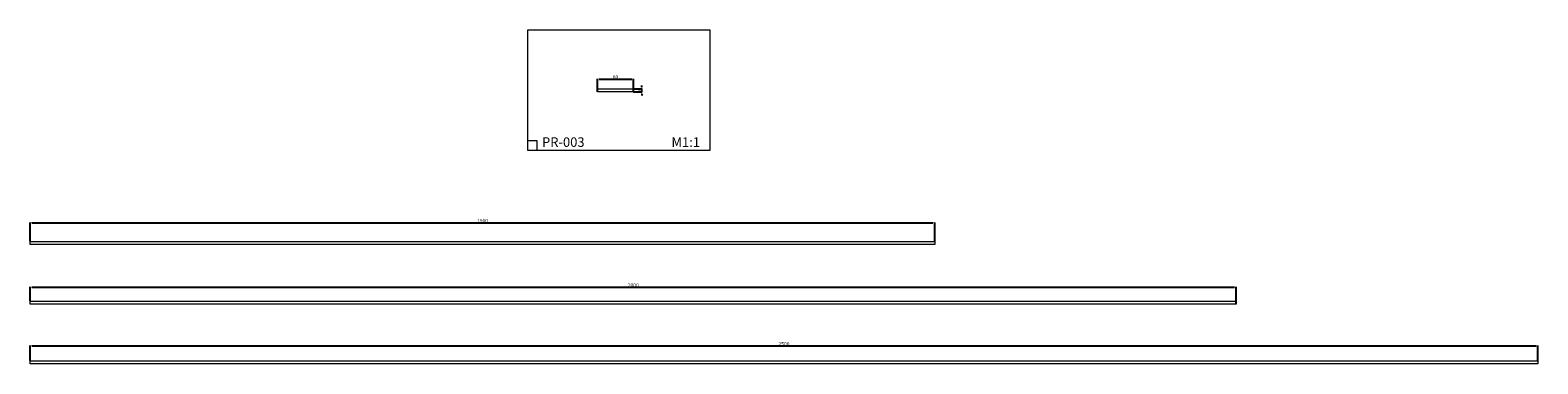
# Model space of a CAD drawing. Units: millimetres. Extents: x 38 to 2538, y -731 to -177.
import ezdxf

# ---------------------------------------------------------------- set-up
doc = ezdxf.new("R2010")
doc.units = ezdxf.units.MM
doc.header["$MEASUREMENT"] = 0
doc.layers.get('0').update_dxf_attribs({"color": 250, "lineweight": 13})
doc.layers.add('АР_Размеры', color=1, linetype='Continuous', lineweight=0)
doc.styles.add('Arial', font='arial.ttf')
doc.styles.add('Arial Обычный', font='arial.ttf')
doc.dimstyles.new('Default', dxfattribs={"dimtxt": 6, "dimasz": 3, "dimexe": 0.5, "dimexo": 0.5, "dimgap": 0.25, "dimtad": 1, "dimtoh": 1, "dimdec": 0, "dimzin": 1, "dimdsep": 46, "dimtxsty": 'Arial', "dimcen": 0.5, "dimazin": 0, "dimtfac": 1, "dimtdec": 4, "dimtix": 1, "dimtmove": 1, "dimatfit": 3, "dimfxl": 1, "dimtolj": 1, "dimtzin": 1, "dimarcsym": 0})

# ---------------------------------------------------------------- blocks, each defined once
blk = doc.blocks.new('*D4')
at = {"layer": 'Defpoints', "color": 0, "transparency": 16777216}
for p in [(1038.6, -258.4), (978.6, -279.9), (1038.6, -279.9)]:
    blk.add_point(p, dxfattribs=at)
at = {"layer": 'АР_Размеры', "color": 0, "lineweight": -2, "transparency": 16777216}
for p, q in [((978.6, -279.4), (978.6, -257.9)), ((981.6, -258.4), (1035.6, -258.4)), ((1038.6, -279.4), (1038.6, -257.9))]:
    blk.add_line(p, q, dxfattribs=at)
at = {"layer": 'АР_Размеры', "color": 0, "transparency": 16777216}
for points in [[(981.6, -257.9), (981.6, -258.9), (978.6, -258.4)], [(1035.6, -257.9), (1035.6, -258.9), (1038.6, -258.4)]]:
    blk.add_solid(points, dxfattribs=at)
at = {"layer": 'АР_Размеры', "color": 0, "transparency": 16777216, "insert": (1008.6, -255.1), "char_height": 6, "attachment_point": 5, "style": 'Arial'}
blk.add_mtext('\\A1;60', dxfattribs=at)
blk = doc.blocks.new('*D5')
at = {"layer": 'Defpoints', "color": 0, "transparency": 16777216}
for p in [(1038.1, -274.9), (1052.4, -274.9), (1038.1, -279.9)]:
    blk.add_point(p, dxfattribs=at)
at = {"layer": 'АР_Размеры', "color": 0, "lineweight": -2, "transparency": 16777216}
for p, q in [((1038.6, -274.9), (1052.9, -274.9)), ((1052.4, -271.9), (1052.4, -268.9)), ((1052.4, -279.9), (1052.4, -274.9)), ((1038.6, -279.9), (1052.9, -279.9)), ((1052.4, -282.9), (1052.4, -285.9))]:
    blk.add_line(p, q, dxfattribs=at)
at = {"layer": 'АР_Размеры', "color": 0, "transparency": 16777216}
for points in [[(1051.9, -271.9), (1052.9, -271.9), (1052.4, -274.9)], [(1051.9, -282.9), (1052.9, -282.9), (1052.4, -279.9)]]:
    blk.add_solid(points, dxfattribs=at)
at = {"layer": 'АР_Размеры', "color": 0, "transparency": 16777216, "insert": (1049.1, -277.4), "char_height": 6, "attachment_point": 5, "rotation": 90, "style": 'Arial'}
blk.add_mtext('\\A1;5', dxfattribs=at)
blk = doc.blocks.new('*D6')
at = {"layer": 'Defpoints', "color": 0, "transparency": 16777216}
for p in [(1538.1, -496.6), (38.1, -528), (1538.1, -528)]:
    blk.add_point(p, dxfattribs=at)
at = {"layer": 'АР_Размеры', "color": 0, "lineweight": -2, "transparency": 16777216}
for p, q in [((38.1, -527.5), (38.1, -496.1)), ((41.1, -496.6), (1535.1, -496.6)), ((1538.1, -527.5), (1538.1, -496.1))]:
    blk.add_line(p, q, dxfattribs=at)
at = {"layer": 'АР_Размеры', "color": 0, "transparency": 16777216}
for points in [[(41.1, -496.1), (41.1, -497.1), (38.1, -496.6)], [(1535.1, -496.1), (1535.1, -497.1), (1538.1, -496.6)]]:
    blk.add_solid(points, dxfattribs=at)
at = {"layer": 'АР_Размеры', "color": 0, "transparency": 16777216, "insert": (788.1, -493.3), "char_height": 6, "attachment_point": 5, "style": 'Arial'}
blk.add_mtext('\\A1;1500', dxfattribs=at)
blk = doc.blocks.new('*D7')
at = {"layer": 'Defpoints', "color": 0, "transparency": 16777216}
for p in [(2038.1, -603.6), (38.1, -626.8), (2038.1, -631.8)]:
    blk.add_point(p, dxfattribs=at)
at = {"layer": 'АР_Размеры', "color": 0, "lineweight": -2, "transparency": 16777216}
for p, q in [((38.1, -626.3), (38.1, -603.1)), ((41.1, -603.6), (2035.1, -603.6)), ((2038.1, -631.3), (2038.1, -603.1))]:
    blk.add_line(p, q, dxfattribs=at)
at = {"layer": 'АР_Размеры', "color": 0, "transparency": 16777216}
for points in [[(41.1, -603.1), (41.1, -604.1), (38.1, -603.6)], [(2035.1, -603.1), (2035.1, -604.1), (2038.1, -603.6)]]:
    blk.add_solid(points, dxfattribs=at)
at = {"layer": 'АР_Размеры', "color": 0, "transparency": 16777216, "insert": (1038.1, -600.3), "char_height": 6, "attachment_point": 5, "style": 'Arial'}
blk.add_mtext('\\A1;2000', dxfattribs=at)
blk = doc.blocks.new('*D8')
at = {"layer": 'Defpoints', "color": 0, "transparency": 16777216}
for p in [(2538.1, -701), (38.1, -725.7), (2538.1, -725.7)]:
    blk.add_point(p, dxfattribs=at)
at = {"layer": 'АР_Размеры', "color": 0, "lineweight": -2, "transparency": 16777216}
for p, q in [((38.1, -725.2), (38.1, -700.5)), ((41.1, -701), (2535.1, -701)), ((2538.1, -725.2), (2538.1, -700.5))]:
    blk.add_line(p, q, dxfattribs=at)
at = {"layer": 'АР_Размеры', "color": 0, "transparency": 16777216}
for points in [[(41.1, -700.5), (41.1, -701.5), (38.1, -701)], [(2535.1, -700.5), (2535.1, -701.5), (2538.1, -701)]]:
    blk.add_solid(points, dxfattribs=at)
at = {"layer": 'АР_Размеры', "color": 0, "transparency": 16777216, "insert": (1288.1, -697.7), "char_height": 6, "attachment_point": 5, "style": 'Arial'}
blk.add_mtext('\\A1;2500', dxfattribs=at)

msp = doc.modelspace()

# ---------------------------------------------------------------- linework, layer by layer
for points in [[(862.6, -376.1), (1165.6, -376.1), (1165.6, -177.4), (862.6, -177.4)], [(1038.6, -274.9), (1038.6, -279.9), (978.6, -279.9), (978.6, -274.9)], [(1538.1, -528), (1538.1, -533), (38.1, -533), (38.1, -528)], [(2038.1, -626.8), (2038.1, -631.8), (38.1, -631.8), (38.1, -626.8)], [(2538.1, -725.7), (2538.1, -730.7), (38.1, -730.7), (38.1, -725.7)]]:
    msp.add_lwpolyline(points, close=True)
msp.add_lwpolyline([(862.6, -360.4), (878.4, -360.4), (878.4, -376.1)])

# ---------------------------------------------------------------- texts
at = {"char_height": 15.78, "attachment_point": 1, "style": 'Arial Обычный'}
for s, insert, width in [('PR-003', (886.8, -355.1), 209.896), ('M1:1', (1101.5, -355.1), 121.067)]:
    msp.add_mtext(s, dxfattribs=dict(at, insert=insert, width=width))

# ---------------------------------------------------------------- dimensions: what is measured, and where the dimension line sits
at = {"layer": 'АР_Размеры', "color": 251}
for base, p1, p2, picture, middle in [((1038.6, -258.4), (978.6, -279.9), (1038.6, -279.9), '*D4', (1008.6, -255.1)), ((1538.1, -496.6), (38.1, -528), (1538.1, -528), '*D6', (788.1, -493.3)), ((2038.1, -603.6), (38.1, -626.8), (2038.1, -631.8), '*D7', (1038.1, -600.3)), ((2538.1, -701), (38.1, -725.7), (2538.1, -725.7), '*D8', (1288.1, -697.7))]:
    dim = msp.add_linear_dim(base=base, p1=p1, p2=p2, dimstyle='Default', dxfattribs=at)
    dim.commit()
    dim.dimension.update_dxf_attribs({"geometry": picture, "text_midpoint": middle})
dim = msp.add_linear_dim(base=(1052.4, -274.9), p1=(1038.1, -279.9), p2=(1038.1, -274.9), angle=90, dimstyle='Default', dxfattribs=at)
dim.commit()
dim.dimension.update_dxf_attribs({"geometry": '*D5', "text_midpoint": (1049.1, -277.4)})

doc.saveas('drawing.dxf')
